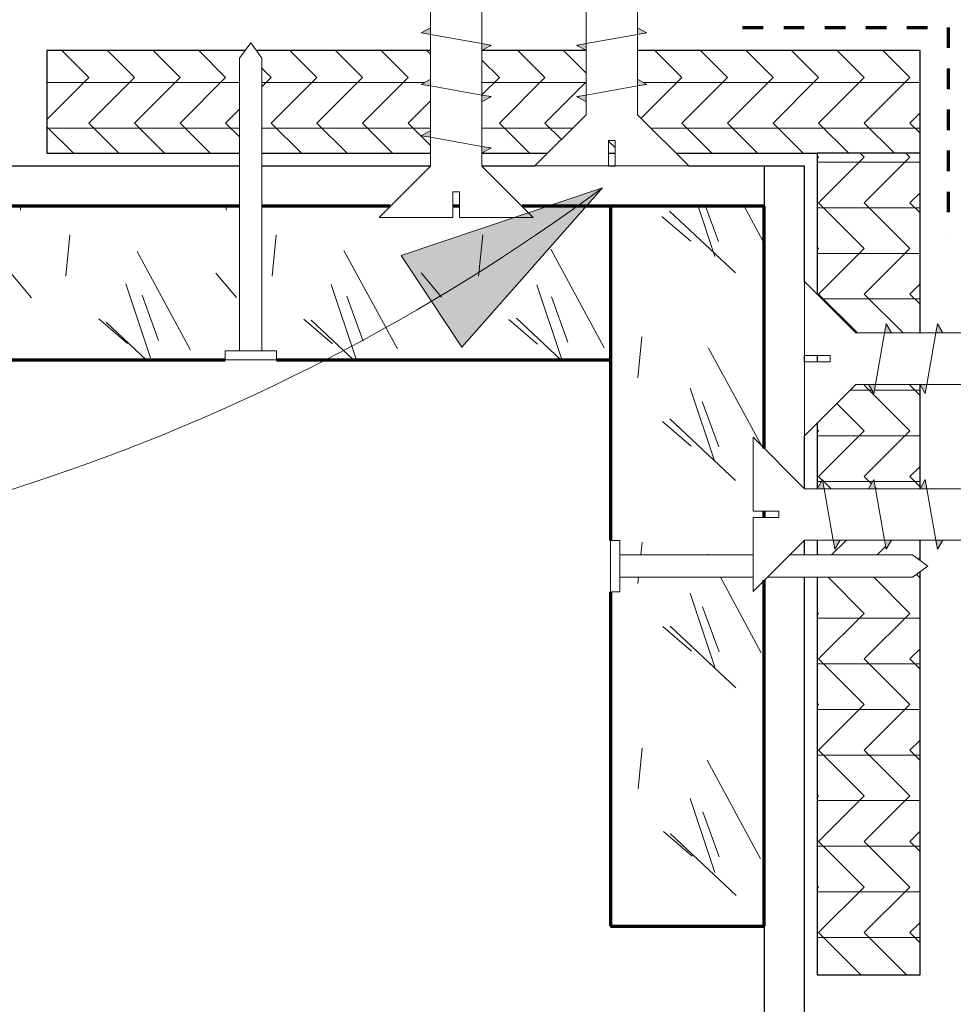
# Model space of a CAD drawing. Units: inches. Extents: x 128.1 to 185.4, y 51.5 to 97.9.
# Drawn here: x 157.6 to 162.2, y 80.1 to 84.9 of the extents above; entities that cross this region are included whole.
import ezdxf

# ---------------------------------------------------------------- set-up
doc = ezdxf.new("R2010")
doc.units = ezdxf.units.IN
doc.header["$MEASUREMENT"] = 0
doc.linetypes.add('Dash 1_16_', pattern=[0.125, 0.0625, -0.0625])
for name, color, linetype, lineweight in [('A-DETL', 90, 'Continuous', 9), ('A-DETL-GENF', 92, 'Continuous', 9), ('A-DETL-MEDM', 33, 'Continuous', 30), ('G-ANNO-TEXT', 231, 'Continuous', 9)]:
    doc.layers.add(name, color=color, linetype=linetype, lineweight=lineweight)

# ---------------------------------------------------------------- blocks, each defined once
blk = doc.blocks.new('Plywood-Section - 1_2_-1270870-QT-MPI INSIDE CORNER DETAIL')
at = {"layer": 'A-DETL-GENF'}
h = blk.add_hatch(dxfattribs=at)
h.set_pattern_fill('FP_2', color=256, style=0, pattern_type=2)
h.set_pattern_definition([(180, (161.997, 84.771), (3e-17, -0.222), []), (135, (161.997, 84.771), (-0.22203153, 1e-17), [0.314, -0.314]), (225, (161.997, 84.771), (-0.22203153, -1e-17), [0.314, -0.314])])
h.paths.add_polyline_path([(0, 0.5), (0, 0), (1.375, 0), (1.375, 0.139), (1.3303, 0.1646), (1.375, 0.1725), (1.375, 0.3125), (1.1871, 0.5), (0.5, 0.5)], flags=0)
h.paths.add_polyline_path([(1.4844, 0.5), (1.4844, 0.4375), (1.5156, 0.4375), (1.5156, 0.5)], flags=0)
h.paths.add_polyline_path([(1.875, 0.5), (1.8128, 0.5), (1.625, 0.3125), (1.625, 0.25), (1.6697, 0.2244), (1.625, 0.2166), (1.625, 0), (2.1328, 0), (2.1328, 0.2166), (2.0881, 0.2244), (2.1328, 0.25), (2.1328, 0.4666), (2.0881, 0.4744), (2.1328, 0.5), (2.0881, 0.5)], flags=0)
h.paths.add_polyline_path([(2.4275, 0.5), (2.3828, 0.5), (2.3828, 0.4225), (2.4275, 0.4146), (2.3828, 0.389), (2.3828, 0.1725), (2.4275, 0.1646), (2.3828, 0.139), (2.3828, 0), (3.2301, 0), (3.2033, 0.0368), (3.2033, 0.5)], flags=0)
h.paths.add_polyline_path([(3.3123, 0.5), (3.3123, 0.0368), (3.2855, 0), (4.25, 0), (4.25, 0.5)], flags=0)
at = {"layer": 'A-DETL-MEDM'}
for p, q in [((0, 0.5), (0, 0)), ((1.1871, 0.5), (0.5, 0.5)), ((1.5156, 0.5), (1.4844, 0.5)), ((2.1328, 0.5), (1.8128, 0.5)), ((3.2033, 0.5), (2.3828, 0.5)), ((4.25, 0.5), (3.3123, 0.5)), ((4.25, 0), (4.25, 0.5)), ((0, 0), (1.375, 0)), ((1.625, 0), (2.1328, 0)), ((2.3828, 0), (3.2301, 0)), ((3.2855, 0), (4.25, 0))]:
    blk.add_line(p, q, dxfattribs=at)
blk = doc.blocks.new('Plywood-Section - 1_2_-1270968-QT-MPI INSIDE CORNER DETAIL')
at = {"layer": 'A-DETL-GENF'}
h = blk.add_hatch(dxfattribs=at)
h.set_pattern_fill('FP_3', color=256, style=0, pattern_type=2)
h.set_pattern_definition([(90, (84.271, -161.997), (-0.222, 1e-17), []), (45, (84.271, -161.997), (1e-17, 0.22203153), [0.314, -0.314]), (135, (84.271, -161.997), (1e-17, 0.22203153), [0.314, -0.314])])
h.paths.add_polyline_path([(4, -0.0368), (4, 0), (2.0375, 0), (2.0643, -0.0368), (2.0643, -0.5), (4, -0.5)], flags=0)
h.paths.add_polyline_path([(1.9821, 0), (1.8828, 0), (1.8828, -0.139), (1.9275, -0.1646), (1.8828, -0.1725), (1.8828, -0.389), (1.9275, -0.4146), (1.8828, -0.4225), (1.8828, -0.5), (1.9553, -0.5), (1.9553, -0.0368)], flags=0)
h.paths.add_polyline_path([(1.6328, -0.0368), (1.6328, 0), (1.125, 0), (1.125, -0.2166), (1.1697, -0.2244), (1.125, -0.25), (1.125, -0.3125), (1.3128, -0.5), (1.6328, -0.5), (1.5881, -0.4744), (1.6328, -0.4666), (1.6328, -0.25), (1.5881, -0.2244), (1.6328, -0.2166)], flags=0)
h.paths.add_polyline_path([(1.0156, -0.5), (1.0156, -0.4375), (0.9844, -0.4375), (0.9844, -0.5)], flags=0)
h.paths.add_polyline_path([(0.875, 0), (0, 0), (0, -0.5), (0.6871, -0.5), (0.875, -0.3125), (0.875, -0.1725), (0.8303, -0.1646), (0.875, -0.139)], flags=0)
at = {"layer": 'A-DETL-MEDM'}
for p, q in [((0.875, 0), (0, 0)), ((0, 0), (0, -0.5)), ((1.6328, 0), (1.125, 0)), ((1.9821, 0), (1.8828, 0)), ((4, 0), (2.0375, 0)), ((4, -0.5), (4, 0)), ((0, -0.5), (0.6871, -0.5)), ((0.9844, -0.5), (1.0156, -0.5)), ((1.3128, -0.5), (1.6328, -0.5)), ((1.8828, -0.5), (1.9553, -0.5)), ((2.0643, -0.5), (4, -0.5))]:
    blk.add_line(p, q, dxfattribs=at)
blk = doc.blocks.new('Fiber Cement Siding - 5mm panel-1251924-QT-MPI INSIDE CORNER DETAIL')
at = {"layer": 'A-DETL-MEDM'}
for p, q in [((24.4373, 0), (21.7497, 0)), ((25.3668, 0), (24.5463, 0)), ((25.8747, 0), (25.6168, 0)), ((26.2653, 0), (26.234, 0)), ((26.9918, 0), (26.6247, 0))]:
    blk.add_line(p, q, dxfattribs=at)
blk = doc.blocks.new('Exterior-Section - 19 x 89mm-1149892-QT-MPI INSIDE CORNER DETAIL')
at = {"layer": 'A-DETL-GENF'}
h = blk.add_hatch(dxfattribs=at)
h.set_pattern_fill('FP_10', color=256, style=0, pattern_type=2)
h.set_pattern_definition([(198.435, (84.013, -156.727), (-2.00045595, -0.999914), [0.379, -2.783]), (229.399, (83.653, -156.847), (-4.99999927, -5.99934599), [0.184, -9.035]), (226.848, (83.533, -155.987), (-13.999443338, -15.000200873), [0.439, -21.493]), (199.983, (83.233, -156.307), (-8.000552427, -2.999720298), [0.234, -11.471]), (180, (84.013, -156.387), (-1, -1), [0.2, -0.8]), (208.443, (83.813, -156.387), (13.0003596425, 6.9998030805), [0.546, -26.749]), (174.289, (83.333, -156.647), (9.00010428, -1.000573805), [0.201, -9.849]), (219.806, (83.133, -156.627), (5.00006629, 4.00016563), [0.156, -7.654])])
h.paths.add_polyline_path([(0.748, 3.5039), (0, 3.5039), (0, 3.0726), (0.0542, 3.127), (0.0542, 2.7676), (0, 2.7676), (0, 2.7363), (0.0542, 2.7363), (0.0542, 2.377), (0, 2.4313), (0, 1.8065), (0.704, 1.8065), (0.704, 1.877), (0.748, 1.877), (0.748, 3.127)], flags=0)
h.paths.add_polyline_path([(0.748, 1.627), (0.704, 1.627), (0.704, 1.6975), (0, 1.6975), (0, 0), (0.748, 0)], flags=0)
at = {"layer": 'A-DETL-GENF', "lineweight": 70}
for p, q in [((0, 3.5039), (0, 3.0726)), ((0.748, 1.877), (0.748, 3.5039)), ((0, 2.7676), (0, 2.7363)), ((0, 2.4313), (0, 1.8065)), ((0, 1.6975), (0, 0)), ((0.748, 0), (0.748, 1.627)), ((0, 0), (0.748, 0))]:
    blk.add_line(p, q, dxfattribs=at)
blk = doc.blocks.new('Fiber Cement Siding - 5mm panel-1271681-QT-MPI INSIDE CORNER DETAIL')
at = {"layer": 'A-DETL-MEDM'}
for p, q in [((22.9883, 0.1953), (21.0763, 0.1953)), ((26.6875, 0.1953), (26.4922, 0.1953)), ((26.6875, 0), (26.6875, 0.1953)), ((21.25, 0), (24.6857, 0)), ((24.7947, 0), (24.8672, 0)), ((25.1172, 0), (25.375, 0)), ((25.7344, 0), (25.7656, 0)), ((26.125, 0), (26.6875, 0))]:
    blk.add_line(p, q, dxfattribs=at)
blk = doc.blocks.new('Exterior-Section - 19 x 89mm-1150395-QT-MPI INSIDE CORNER DETAIL')
at = {"layer": 'A-DETL-GENF'}
h = blk.add_hatch(dxfattribs=at)
h.set_pattern_fill('FP_11', color=256, style=0, pattern_type=2)
h.set_pattern_definition([(288.435, (160.979, 80.509), (0.999914, -2.00045595), [0.379, -2.783]), (319.399, (161.099, 80.149), (5.99934599, -4.99999927), [0.184, -9.035]), (316.848, (160.239, 80.029), (15.000200873, -13.999443338), [0.439, -21.493]), (289.983, (160.559, 79.729), (2.999720298, -8.000552427), [0.234, -11.471]), (270, (160.639, 80.509), (1, -1), [0.2, -0.8]), (298.443, (160.639, 80.309), (-6.9998030805, 13.0003596425), [0.546, -26.749]), (264.289, (160.899, 79.829), (1.000573805, 9.00010428), [0.201, -9.849]), (309.806, (160.879, 79.629), (-4.00016563, 5.00006629), [0.156, -7.654])])
h.paths.add_polyline_path([(0, 0), (0, -1.6833), (0.0542, -1.6289), (0.0542, -1.6975), (0.704, -1.6975), (0.704, -1.627), (0.748, -1.627), (0.748, 0), (0.704, 0)], flags=0)
h.paths.add_polyline_path([(0.704, -1.8065), (0.0542, -1.8065), (0.0542, -1.9883), (0, -1.9883), (0, -2.0196), (0.0542, -2.0196), (0.0542, -2.3789), (0, -2.3246), (0, -3.5039), (0.748, -3.5039), (0.748, -1.877), (0.704, -1.877)], flags=0)
at = {"layer": 'A-DETL-GENF', "lineweight": 70}
for p, q in [((0.748, 0), (0, 0)), ((0, 0), (0, -1.6833)), ((0.748, -1.627), (0.748, 0)), ((0.748, -3.5039), (0.748, -1.877)), ((0, -1.9883), (0, -2.0196)), ((0, -2.3246), (0, -3.5039)), ((0, -3.5039), (0.748, -3.5039))]:
    blk.add_line(p, q, dxfattribs=at)
blk = doc.blocks.new('M_Common Wood Nails-Side - 04 Penny-1153083-QT-MPI INSIDE CORNER DETAIL')
at = {"layer": 'A-DETL-GENF'}
for p, q in [((0, 0.125), (-0.044, 0.125)), ((-0.044, 0.125), (-0.044, -0.125)), ((0, 0.0545), (0, 0.125)), ((0.6498, 0.0545), (0, 0.0545)), ((0, -0.0545), (0, 0.0545)), ((1.425, 0.0545), (0.827, 0.0545)), ((1.5, 0), (1.425, 0.0545)), ((1.425, -0.0545), (1.5, 0)), ((0, -0.125), (0, -0.0545)), ((0, -0.0545), (0.6498, -0.0545)), ((0.7182, -0.0545), (1.425, -0.0545)), ((-0.044, -0.125), (0, -0.125))]:
    blk.add_line(p, q, dxfattribs=at)
blk = doc.blocks.new('M_Common Wood Nails-Side - 04 Penny-V7-QT-MPI INSIDE CORNER DETAIL')
at = {"layer": 'A-DETL-GENF'}
for p, q in [((0, 0.125), (-0.044, 0.125)), ((-0.044, 0.125), (-0.044, -0.125)), ((0, 0.0545), (0, 0.125)), ((1.425, 0.0545), (0, 0.0545)), ((0, -0.0545), (0, 0.0545)), ((1.5, 0), (1.425, 0.0545)), ((1.425, -0.0545), (1.5, 0)), ((0, -0.125), (0, -0.0545)), ((0, -0.0545), (1.425, -0.0545)), ((-0.044, -0.125), (0, -0.125))]:
    blk.add_line(p, q, dxfattribs=at)
blk = doc.blocks.new('Parametric_Screw_14870 - Flat Head-1271153-QT-MPI INSIDE CORNER DETAIL')
at = {"layer": 'A-DETL-GENF'}
h = blk.add_hatch(color=256, dxfattribs=at)
h.paths.add_polyline_path([(0.125, -0.0625), (0.125, -0.0959), (0.1697, -0.0881)], flags=0)
h.paths.add_polyline_path([(-0.125, -0.14), (-0.1697, -0.1479), (-0.125, -0.1735)], flags=0)
h = blk.add_hatch(color=256, dxfattribs=at)
h.paths.add_polyline_path([(0.125, -0.3125), (0.125, -0.3459), (0.1697, -0.3381)], flags=0)
h.paths.add_polyline_path([(-0.125, -0.39), (-0.1697, -0.3979), (-0.125, -0.4235)], flags=0)
h = blk.add_hatch(color=256, dxfattribs=at)
h.paths.add_polyline_path([(0.125, -0.5625), (0.125, -0.5959), (0.1697, -0.5881)], flags=0)
h.paths.add_polyline_path([(-0.125, -0.64), (-0.1697, -0.6479), (-0.125, -0.6735)], flags=0)
h = blk.add_hatch(color=256, dxfattribs=at)
h.paths.add_polyline_path([(0.125, -0.8125), (0.125, -0.8459), (0.1697, -0.8381)], flags=0)
h.paths.add_polyline_path([(-0.125, -0.89), (-0.1697, -0.8979), (-0.125, -0.9235)], flags=0)
h = blk.add_hatch(color=256, dxfattribs=at)
h.paths.add_polyline_path([(0.125, -1.0625), (0.125, -1.0959), (0.1697, -1.0881)], flags=0)
h.paths.add_polyline_path([(-0.125, -1.14), (-0.1697, -1.1479), (-0.125, -1.1735)], flags=0)
h = blk.add_hatch(color=256, dxfattribs=at)
h.paths.add_polyline_path([(0.125, -1.3125), (0.125, -1.3459), (0.1697, -1.3381)], flags=0)
h.paths.add_polyline_path([(-0.125, -1.39), (-0.1697, -1.3979), (-0.125, -1.4235)], flags=0)
h = blk.add_hatch(color=256, dxfattribs=at)
h.paths.add_polyline_path([(0.125, -1.5625), (0.125, -1.5959), (0.1697, -1.5881)], flags=0)
h.paths.add_polyline_path([(-0.125, -1.64), (-0.1697, -1.6479), (-0.125, -1.6735)], flags=0)
h = blk.add_hatch(color=256, dxfattribs=at)
h.paths.add_polyline_path([(0.125, -1.8125), (0.125, -1.8459), (0.1697, -1.8381)], flags=0)
h.paths.add_polyline_path([(-0.125, -1.89), (-0.1697, -1.8979), (-0.125, -1.9235)], flags=0)
h = blk.add_hatch(color=256, dxfattribs=at)
h.paths.add_polyline_path([(0.125, -2.0625), (0.125, -2.0959), (0.1697, -2.0881)], flags=0)
h.paths.add_polyline_path([(-0.125, -2.14), (-0.1697, -2.1479), (-0.125, -2.1735)], flags=0)
h = blk.add_hatch(color=256, dxfattribs=at)
h.paths.add_polyline_path([(0.125, -2.3125), (0.125, -2.3459), (0.1697, -2.3381)], flags=0)
h.paths.add_polyline_path([(-0.125, -2.39), (-0.1697, -2.3979), (-0.125, -2.4235)], flags=0)
h = blk.add_hatch(color=256, dxfattribs=at)
h.paths.add_polyline_path([(0.125, -2.5625), (0.125, -2.5959), (0.1697, -2.5881)], flags=0)
h.paths.add_polyline_path([(-0.125, -2.64), (-0.1697, -2.6479), (-0.125, -2.6735)], flags=0)
h = blk.add_hatch(color=256, dxfattribs=at)
h.paths.add_polyline_path([(0.125, -2.8125), (0.125, -2.8459), (0.1697, -2.8381)], flags=0)
h.paths.add_polyline_path([(-0.125, -2.89), (-0.1697, -2.8979), (-0.125, -2.9235)], flags=0)
h = blk.add_hatch(color=256, dxfattribs=at)
h.paths.add_polyline_path([(0.125, -3.0625), (0.125, -3.0959), (0.1697, -3.0881)], flags=0)
h.paths.add_polyline_path([(-0.125, -3.14), (-0.1697, -3.1479), (-0.125, -3.1735)], flags=0)
h = blk.add_hatch(color=256, dxfattribs=at)
h.paths.add_polyline_path([(0.125, -3.3125), (0.125, -3.3459), (0.1697, -3.3381)], flags=0)
h.paths.add_polyline_path([(-0.125, -3.39), (-0.1697, -3.3979), (-0.125, -3.4235)], flags=0)
h = blk.add_hatch(color=256, dxfattribs=at)
h.paths.add_polyline_path([(0.125, -3.5625), (0.125, -3.5959), (0.1697, -3.5881)], flags=0)
h.paths.add_polyline_path([(-0.125, -3.64), (-0.1697, -3.6479), (-0.125, -3.6735)], flags=0)
h = blk.add_hatch(color=256, dxfattribs=at)
h.paths.add_polyline_path([(0.125, -3.8125), (0.125, -3.8459), (0.1697, -3.8381)], flags=0)
h.paths.add_polyline_path([(-0.125, -3.89), (-0.1697, -3.8979), (-0.125, -3.9235)], flags=0)
h = blk.add_hatch(color=256, dxfattribs=at)
h.paths.add_polyline_path([(0.125, -4.0625), (0.125, -4.0959), (0.1697, -4.0881)], flags=0)
h.paths.add_polyline_path([(-0.125, -4.14), (-0.1697, -4.1479), (-0.125, -4.1735)], flags=0)
for p, q in [((-0.0156, 0.2495), (-0.375, 0.2495)), ((-0.375, 0.2495), (-0.125, 0)), ((-0.125, 0), (-0.375, 0.2495)), ((-0.0156, 0.2495), (-0.375, 0.2495)), ((-0.0156, 0.125), (-0.0156, 0.2495)), ((-0.0156, 0.2495), (-0.0156, 0.125)), ((0.375, 0.2495), (0.0156, 0.2495)), ((0.0156, 0.2495), (0.0156, 0.125)), ((0.0156, 0.2495), (0.375, 0.2495)), ((0.0156, 0.2495), (0.0156, 0.125)), ((0.125, 0), (0.375, 0.2495)), ((0.125, 0), (0.375, 0.2495)), ((0.0156, 0.125), (-0.0156, 0.125)), ((0.0156, 0.125), (-0.0156, 0.125)), ((-0.125, 0), (-0.125, -0.14)), ((-0.125, -0.14), (-0.125, 0)), ((0.125, -0.0625), (0.125, 0)), ((0.125, -0.0625), (0.125, 0)), ((0.1697, -0.0881), (0.125, -0.0625)), ((0.125, -0.0625), (0.125, -0.0959)), ((0.125, -0.0959), (0.1697, -0.0881)), ((0.1623, -0.0838), (0.1697, -0.0881)), ((-0.125, -0.14), (-0.1697, -0.1479)), ((-0.125, -0.14), (0.125, -0.0959)), ((-0.125, -0.1735), (-0.125, -0.14)), ((0.125, -0.3125), (0.125, -0.0959)), ((0.125, -0.3125), (0.125, -0.0959)), ((-0.1697, -0.1479), (-0.125, -0.1735)), ((-0.1697, -0.1479), (-0.125, -0.1735)), ((-0.125, -0.1735), (-0.125, -0.39)), ((-0.125, -0.39), (-0.125, -0.1735)), ((0.1697, -0.3381), (0.125, -0.3125)), ((0.125, -0.3125), (0.125, -0.3459)), ((0.1623, -0.3338), (0.1697, -0.3381)), ((-0.125, -0.39), (0.125, -0.3459)), ((0.125, -0.3459), (0.1697, -0.3381)), ((0.125, -0.5625), (0.125, -0.3459)), ((0.125, -0.5625), (0.125, -0.3459)), ((-0.125, -0.39), (-0.1697, -0.3979)), ((-0.1697, -0.3979), (-0.125, -0.4235)), ((-0.1697, -0.3979), (-0.125, -0.4235)), ((-0.125, -0.4235), (-0.125, -0.39)), ((-0.125, -0.4235), (-0.125, -0.64)), ((-0.125, -0.64), (-0.125, -0.4235)), ((0.1697, -0.5881), (0.125, -0.5625)), ((0.125, -0.5625), (0.125, -0.5959)), ((-0.125, -0.64), (0.125, -0.5959)), ((0.125, -0.5959), (0.1697, -0.5881)), ((0.125, -0.8125), (0.125, -0.5959)), ((0.125, -0.8125), (0.125, -0.5959)), ((0.1623, -0.5838), (0.1697, -0.5881)), ((-0.125, -0.64), (-0.1697, -0.6479)), ((-0.1697, -0.6479), (-0.125, -0.6735)), ((-0.1697, -0.6479), (-0.125, -0.6735)), ((-0.125, -0.6735), (-0.125, -0.64)), ((-0.125, -0.6735), (-0.125, -0.89)), ((-0.125, -0.89), (-0.125, -0.6735)), ((0.1697, -0.8381), (0.125, -0.8125)), ((0.125, -0.8125), (0.125, -0.8459)), ((-0.125, -0.89), (0.125, -0.8459)), ((0.125, -0.8459), (0.1697, -0.8381)), ((0.125, -1.0625), (0.125, -0.8459)), ((0.125, -1.0625), (0.125, -0.8459)), ((0.1623, -0.8338), (0.1697, -0.8381)), ((-0.125, -0.89), (-0.1697, -0.8979)), ((-0.1697, -0.8979), (-0.125, -0.9235)), ((-0.1697, -0.8979), (-0.125, -0.9235)), ((-0.125, -0.9235), (-0.125, -0.89)), ((-0.125, -0.9235), (-0.125, -1.14)), ((-0.125, -1.14), (-0.125, -0.9235)), ((-0.125, -1.14), (0.125, -1.0959)), ((0.1697, -1.0881), (0.125, -1.0625)), ((0.125, -1.0625), (0.125, -1.0959)), ((0.125, -1.0959), (0.1697, -1.0881)), ((0.125, -1.3125), (0.125, -1.0959)), ((0.125, -1.3125), (0.125, -1.0959)), ((0.1623, -1.0838), (0.1697, -1.0881)), ((-0.125, -1.14), (-0.1697, -1.1479)), ((-0.1697, -1.1479), (-0.125, -1.1735)), ((-0.1697, -1.1479), (-0.125, -1.1735)), ((-0.125, -1.1735), (-0.125, -1.14)), ((-0.125, -1.1735), (-0.125, -1.39)), ((-0.125, -1.39), (-0.125, -1.1735)), ((0.1697, -1.3381), (0.125, -1.3125)), ((0.125, -1.3125), (0.125, -1.3459)), ((0.125, -1.3459), (0.1697, -1.3381)), ((0.1623, -1.3338), (0.1697, -1.3381)), ((-0.125, -1.39), (0.125, -1.3459)), ((0.125, -1.5625), (0.125, -1.3459)), ((0.125, -1.5625), (0.125, -1.3459)), ((-0.125, -1.39), (-0.1697, -1.3979)), ((-0.1697, -1.3979), (-0.125, -1.4235)), ((-0.1697, -1.3979), (-0.125, -1.4235)), ((-0.125, -1.4235), (-0.125, -1.39)), ((-0.125, -1.4235), (-0.125, -1.64)), ((-0.125, -1.64), (-0.125, -1.4235)), ((0.1697, -1.5881), (0.125, -1.5625)), ((0.125, -1.5625), (0.125, -1.5959)), ((-0.125, -1.64), (0.125, -1.5959)), ((0.125, -1.5959), (0.1697, -1.5881)), ((0.125, -1.8125), (0.125, -1.5959)), ((0.125, -1.8125), (0.125, -1.5959)), ((0.1623, -1.5838), (0.1697, -1.5881)), ((-0.125, -1.64), (-0.1697, -1.6479)), ((-0.1697, -1.6479), (-0.125, -1.6735)), ((-0.1697, -1.6479), (-0.125, -1.6735)), ((-0.125, -1.6735), (-0.125, -1.64)), ((-0.125, -1.6735), (-0.125, -1.89)), ((-0.125, -1.89), (-0.125, -1.6735)), ((0.1697, -1.8381), (0.125, -1.8125)), ((0.125, -1.8125), (0.125, -1.8459)), ((-0.125, -1.89), (0.125, -1.8459)), ((0.125, -1.8459), (0.1697, -1.8381)), ((0.125, -2.0625), (0.125, -1.8459)), ((0.125, -2.0625), (0.125, -1.8459)), ((0.1623, -1.8338), (0.1697, -1.8381)), ((-0.125, -1.89), (-0.1697, -1.8979)), ((-0.1697, -1.8979), (-0.125, -1.9235)), ((-0.1697, -1.8979), (-0.125, -1.9235)), ((-0.125, -1.9235), (-0.125, -1.89)), ((-0.125, -1.9235), (-0.125, -2.14)), ((-0.125, -2.14), (-0.125, -1.9235)), ((-0.125, -2.14), (0.125, -2.0959)), ((0.1697, -2.0881), (0.125, -2.0625)), ((0.125, -2.0625), (0.125, -2.0959)), ((0.125, -2.0959), (0.1697, -2.0881)), ((0.125, -2.3125), (0.125, -2.0959)), ((0.125, -2.3125), (0.125, -2.0959)), ((0.1623, -2.0838), (0.1697, -2.0881)), ((-0.125, -2.14), (-0.1697, -2.1479)), ((-0.1697, -2.1479), (-0.125, -2.1735)), ((-0.1697, -2.1479), (-0.125, -2.1735)), ((-0.125, -2.1735), (-0.125, -2.14)), ((-0.125, -2.1735), (-0.125, -2.39)), ((-0.125, -2.39), (-0.125, -2.1735)), ((-0.125, -2.39), (0.125, -2.3459)), ((0.1697, -2.3381), (0.125, -2.3125)), ((0.125, -2.3125), (0.125, -2.3459)), ((0.125, -2.3459), (0.1697, -2.3381)), ((0.125, -2.5625), (0.125, -2.3459)), ((0.125, -2.5625), (0.125, -2.3459)), ((0.1623, -2.3338), (0.1697, -2.3381)), ((-0.125, -2.39), (-0.1697, -2.3979)), ((-0.125, -2.4235), (-0.125, -2.39)), ((-0.1697, -2.3979), (-0.125, -2.4235)), ((-0.1697, -2.3979), (-0.125, -2.4235)), ((-0.125, -2.4235), (-0.125, -2.64)), ((-0.125, -2.64), (-0.125, -2.4235)), ((0.1697, -2.5881), (0.125, -2.5625)), ((0.125, -2.5625), (0.125, -2.5959)), ((0.125, -2.5959), (0.1697, -2.5881)), ((0.1623, -2.5838), (0.1697, -2.5881)), ((-0.125, -2.64), (0.125, -2.5959)), ((0.125, -2.8125), (0.125, -2.5959)), ((0.125, -2.8125), (0.125, -2.5959)), ((-0.125, -2.64), (-0.1697, -2.6479)), ((-0.1697, -2.6479), (-0.125, -2.6735)), ((-0.1697, -2.6479), (-0.125, -2.6735)), ((-0.125, -2.6735), (-0.125, -2.64)), ((-0.125, -2.6735), (-0.125, -2.89)), ((-0.125, -2.89), (-0.125, -2.6735)), ((0.1697, -2.8381), (0.125, -2.8125)), ((0.125, -2.8125), (0.125, -2.8459)), ((-0.125, -2.89), (0.125, -2.8459)), ((0.125, -2.8459), (0.1697, -2.8381)), ((0.125, -3.0625), (0.125, -2.8459)), ((0.125, -3.0625), (0.125, -2.8459)), ((0.1623, -2.8338), (0.1697, -2.8381)), ((-0.125, -2.89), (-0.1697, -2.8979)), ((-0.1697, -2.8979), (-0.125, -2.9235)), ((-0.1697, -2.8979), (-0.125, -2.9235)), ((-0.125, -2.9235), (-0.125, -2.89)), ((-0.125, -2.9235), (-0.125, -3.14)), ((-0.125, -3.14), (-0.125, -2.9235)), ((0.1697, -3.0881), (0.125, -3.0625)), ((0.125, -3.0625), (0.125, -3.0959)), ((-0.125, -3.14), (0.125, -3.0959)), ((0.125, -3.0959), (0.1697, -3.0881)), ((0.125, -3.3125), (0.125, -3.0959)), ((0.125, -3.3125), (0.125, -3.0959)), ((0.1623, -3.0838), (0.1697, -3.0881)), ((-0.125, -3.14), (-0.1697, -3.1479)), ((-0.1697, -3.1479), (-0.125, -3.1735)), ((-0.1697, -3.1479), (-0.125, -3.1735)), ((-0.125, -3.1735), (-0.125, -3.14)), ((-0.125, -3.1735), (-0.125, -3.39)), ((-0.125, -3.39), (-0.125, -3.1735)), ((-0.125, -3.39), (0.125, -3.3459)), ((0.1697, -3.3381), (0.125, -3.3125)), ((0.125, -3.3125), (0.125, -3.3459)), ((0.125, -3.3459), (0.1697, -3.3381)), ((0.125, -3.5625), (0.125, -3.3459)), ((0.125, -3.5625), (0.125, -3.3459)), ((0.1623, -3.3338), (0.1697, -3.3381)), ((-0.125, -3.39), (-0.1697, -3.3979)), ((-0.1697, -3.3979), (-0.125, -3.4235)), ((-0.1697, -3.3979), (-0.125, -3.4235)), ((-0.125, -3.4235), (-0.125, -3.39)), ((-0.125, -3.4235), (-0.125, -3.64)), ((-0.125, -3.64), (-0.125, -3.4235)), ((0.1697, -3.5881), (0.125, -3.5625)), ((0.125, -3.5625), (0.125, -3.5959)), ((0.125, -3.5959), (0.1697, -3.5881)), ((0.1623, -3.5838), (0.1697, -3.5881)), ((-0.125, -3.64), (-0.1697, -3.6479)), ((-0.125, -3.64), (0.125, -3.5959)), ((-0.125, -3.6735), (-0.125, -3.64)), ((0.125, -3.8125), (0.125, -3.5959)), ((0.125, -3.8125), (0.125, -3.5959)), ((-0.1697, -3.6479), (-0.125, -3.6735)), ((-0.1697, -3.6479), (-0.125, -3.6735)), ((-0.125, -3.6735), (-0.125, -3.89)), ((-0.125, -3.89), (-0.125, -3.6735)), ((0.1697, -3.8381), (0.125, -3.8125)), ((0.125, -3.8125), (0.125, -3.8459)), ((0.1623, -3.8338), (0.1697, -3.8381)), ((-0.125, -3.89), (0.125, -3.8459)), ((0.125, -3.8459), (0.1697, -3.8381)), ((0.125, -4.0625), (0.125, -3.8459)), ((0.125, -4.0625), (0.125, -3.8459)), ((-0.125, -3.89), (-0.1697, -3.8979)), ((-0.1697, -3.8979), (-0.125, -3.9235)), ((-0.1697, -3.8979), (-0.125, -3.9235)), ((-0.125, -3.9235), (-0.125, -3.89)), ((-0.125, -3.9235), (-0.125, -4.14)), ((-0.125, -4.14), (-0.125, -3.9235)), ((0.1697, -4.0881), (0.125, -4.0625)), ((0.125, -4.0625), (0.125, -4.0959)), ((-0.125, -4.14), (0.125, -4.0959)), ((0.125, -4.0959), (0.1697, -4.0881)), ((0.125, -4.2208), (0.125, -4.0959)), ((0.125, -4.2208), (0.125, -4.0959)), ((0.1623, -4.0838), (0.1697, -4.0881)), ((-0.125, -4.14), (-0.1697, -4.1479)), ((-0.1697, -4.1479), (-0.125, -4.1735)), ((-0.1697, -4.1479), (-0.125, -4.1735)), ((-0.125, -4.1735), (-0.125, -4.14)), ((-0.125, -4.1735), (-0.125, -4.2649)), ((-0.125, -4.2649), (-0.125, -4.1735)), ((-0.125, -4.2649), (0, -4.5)), ((-0.125, -4.2649), (0, -4.5)), ((0, -4.5), (0.125, -4.2208)), ((0.125, -4.2208), (0, -4.5))]:
    blk.add_line(p, q, dxfattribs=at)
blk = doc.blocks.new('Parametric_Screw_14870 - Flat Head-1236949-QT-MPI INSIDE CORNER DETAIL')
at = {"layer": 'A-DETL-GENF'}
h = blk.add_hatch(color=256, dxfattribs=at)
h.paths.add_polyline_path([(0.125, 1.0625), (0.1697, 1.0881), (0.125, 1.0959)], flags=0)
h.paths.add_polyline_path([(-0.125, 1.14), (-0.125, 1.1735), (-0.1697, 1.1479)], flags=0)
h = blk.add_hatch(color=256, dxfattribs=at)
h.paths.add_polyline_path([(0.125, 0.8125), (0.1697, 0.8381), (0.125, 0.8459)], flags=0)
h.paths.add_polyline_path([(-0.125, 0.89), (-0.125, 0.9235), (-0.1697, 0.8979)], flags=0)
h = blk.add_hatch(color=256, dxfattribs=at)
h.paths.add_polyline_path([(0.125, 0.5625), (0.1697, 0.5881), (0.125, 0.5959)], flags=0)
h.paths.add_polyline_path([(-0.125, 0.64), (-0.125, 0.6735), (-0.1697, 0.6479)], flags=0)
h = blk.add_hatch(color=256, dxfattribs=at)
h.paths.add_polyline_path([(0.125, 0.3125), (0.1697, 0.3381), (0.125, 0.3459)], flags=0)
h.paths.add_polyline_path([(-0.125, 0.39), (-0.125, 0.4235), (-0.1697, 0.3979)], flags=0)
h = blk.add_hatch(color=256, dxfattribs=at)
h.paths.add_polyline_path([(0.125, 0.0625), (0.1697, 0.0881), (0.125, 0.0959)], flags=0)
h.paths.add_polyline_path([(-0.125, 0.14), (-0.125, 0.1735), (-0.1697, 0.1479)], flags=0)
for p, q in [((0, 1.5), (-0.125, 1.2649)), ((-0.125, 1.2649), (0, 1.5)), ((0.125, 1.2208), (0, 1.5)), ((0.125, 1.2208), (0, 1.5)), ((-0.125, 1.2649), (-0.125, 1.1735)), ((-0.125, 1.2649), (-0.125, 1.1735)), ((0.125, 1.0959), (0.125, 1.2208)), ((0.125, 1.2208), (0.125, 1.0959)), ((-0.125, 1.1735), (-0.1697, 1.1479)), ((-0.1697, 1.1479), (-0.125, 1.1735)), ((-0.125, 1.14), (-0.125, 1.1735)), ((-0.1697, 1.1479), (-0.125, 1.14)), ((-0.125, 1.14), (-0.125, 0.9235)), ((-0.125, 1.14), (-0.125, 0.9235)), ((-0.125, 1.14), (0.125, 1.0959)), ((0.1697, 1.0881), (0.125, 1.0959)), ((0.125, 1.0959), (0.125, 1.0625)), ((0.125, 1.0625), (0.1697, 1.0881)), ((0.125, 0.8459), (0.125, 1.0625)), ((0.125, 1.0625), (0.125, 0.8459)), ((0.1623, 1.0838), (0.1697, 1.0881)), ((-0.125, 0.9235), (-0.1697, 0.8979)), ((-0.1697, 0.8979), (-0.125, 0.9235)), ((-0.125, 0.89), (-0.125, 0.9235)), ((-0.1697, 0.8979), (-0.125, 0.89)), ((-0.125, 0.89), (-0.125, 0.6735)), ((-0.125, 0.89), (-0.125, 0.6735)), ((-0.125, 0.89), (0.125, 0.8459)), ((0.1697, 0.8381), (0.125, 0.8459)), ((0.125, 0.8459), (0.125, 0.8125)), ((0.125, 0.8125), (0.1697, 0.8381)), ((0.1623, 0.8338), (0.1697, 0.8381)), ((0.125, 0.5959), (0.125, 0.8125)), ((0.125, 0.8125), (0.125, 0.5959)), ((-0.125, 0.6735), (-0.1697, 0.6479)), ((-0.1697, 0.6479), (-0.125, 0.6735)), ((-0.125, 0.64), (-0.125, 0.6735)), ((-0.1697, 0.6479), (-0.125, 0.64)), ((-0.125, 0.64), (-0.125, 0.4235)), ((-0.125, 0.64), (-0.125, 0.4235)), ((-0.125, 0.64), (0.125, 0.5959)), ((0.1697, 0.5881), (0.125, 0.5959)), ((0.125, 0.5959), (0.125, 0.5625)), ((0.125, 0.5625), (0.1697, 0.5881)), ((0.1623, 0.5838), (0.1697, 0.5881)), ((0.125, 0.3459), (0.125, 0.5625)), ((0.125, 0.5625), (0.125, 0.3459)), ((-0.125, 0.4235), (-0.1697, 0.3979)), ((-0.1697, 0.3979), (-0.125, 0.4235)), ((-0.1697, 0.3979), (-0.125, 0.39)), ((-0.125, 0.39), (-0.125, 0.4235)), ((-0.125, 0.39), (-0.125, 0.1735)), ((-0.125, 0.39), (-0.125, 0.1735)), ((-0.125, 0.39), (0.125, 0.3459)), ((0.1697, 0.3381), (0.125, 0.3459)), ((0.125, 0.3459), (0.125, 0.3125)), ((0.125, 0.3125), (0.1697, 0.3381)), ((0.1623, 0.3338), (0.1697, 0.3381)), ((0.125, 0.0959), (0.125, 0.3125)), ((0.125, 0.3125), (0.125, 0.0959)), ((-0.125, 0.1735), (-0.1697, 0.1479)), ((-0.1697, 0.1479), (-0.125, 0.1735)), ((-0.1697, 0.1479), (-0.125, 0.14)), ((-0.125, 0.14), (-0.125, 0.1735)), ((-0.125, 0.14), (-0.125, 0)), ((-0.125, 0.14), (-0.125, 0)), ((-0.125, 0.14), (0.125, 0.0959)), ((0.1697, 0.0881), (0.125, 0.0959)), ((0.125, 0.0959), (0.125, 0.0625)), ((0.125, 0.0625), (0.1697, 0.0881)), ((0.125, 0), (0.125, 0.0625)), ((0.125, 0.0625), (0.125, 0)), ((0.1623, 0.0838), (0.1697, 0.0881)), ((-0.125, 0), (-0.375, -0.2495)), ((-0.125, 0), (-0.375, -0.2495)), ((0.375, -0.2495), (0.125, 0)), ((0.125, 0), (0.375, -0.2495)), ((-0.0156, -0.2495), (-0.0156, -0.125)), ((-0.0156, -0.125), (0.0156, -0.125)), ((-0.0156, -0.2495), (-0.0156, -0.125)), ((0.0156, -0.125), (-0.0156, -0.125)), ((0.0156, -0.125), (0.0156, -0.2495)), ((0.0156, -0.2495), (0.0156, -0.125)), ((-0.375, -0.2495), (-0.0156, -0.2495)), ((-0.0156, -0.2495), (-0.375, -0.2495)), ((0.0156, -0.2495), (0.375, -0.2495)), ((0.0156, -0.2495), (0.375, -0.2495))]:
    blk.add_line(p, q, dxfattribs=at)
blk = doc.blocks.new('Parametric_Screw_14870 - Flat Head-1237086-QT-MPI INSIDE CORNER DETAIL')
at = {"layer": 'A-DETL-GENF'}
h = blk.add_hatch(color=256, dxfattribs=at)
h.paths.add_polyline_path([(0.1697, 0.3381), (0.125, 0.3459), (0.125, 0.3125)], flags=0)
h.paths.add_polyline_path([(-0.125, 0.39), (-0.125, 0.4235), (-0.1697, 0.3979)], flags=0)
h = blk.add_hatch(color=256, dxfattribs=at)
h.paths.add_polyline_path([(0.1697, 0.0881), (0.125, 0.0959), (0.125, 0.0625)], flags=0)
h.paths.add_polyline_path([(-0.125, 0.14), (-0.125, 0.1735), (-0.1697, 0.1479)], flags=0)
for p, q in [((-0.125, 0.64), (-0.125, 0.4235)), ((-0.125, 0.64), (-0.125, 0.4235)), ((0.125, 0.3459), (0.125, 0.5625)), ((0.125, 0.5625), (0.125, 0.3459)), ((-0.125, 0.4235), (-0.1697, 0.3979)), ((-0.1697, 0.3979), (-0.125, 0.4235)), ((-0.1697, 0.3979), (-0.125, 0.39)), ((-0.125, 0.39), (-0.125, 0.4235)), ((-0.125, 0.39), (-0.125, 0.1735)), ((-0.125, 0.39), (-0.125, 0.1735)), ((-0.125, 0.39), (0.125, 0.3459)), ((0.1697, 0.3381), (0.125, 0.3459)), ((0.125, 0.3459), (0.125, 0.3125)), ((0.125, 0.3125), (0.1697, 0.3381)), ((0.1623, 0.3338), (0.1697, 0.3381)), ((0.125, 0.0959), (0.125, 0.3125)), ((0.125, 0.3125), (0.125, 0.0959)), ((-0.125, 0.1735), (-0.1697, 0.1479)), ((-0.1697, 0.1479), (-0.125, 0.1735)), ((-0.1697, 0.1479), (-0.125, 0.14)), ((-0.125, 0.14), (-0.125, 0.1735)), ((-0.125, 0.14), (-0.125, 0)), ((-0.125, 0.14), (-0.125, 0)), ((-0.125, 0.14), (0.125, 0.0959)), ((0.1697, 0.0881), (0.125, 0.0959)), ((0.125, 0.0959), (0.125, 0.0625)), ((0.125, 0.0625), (0.1697, 0.0881)), ((0.125, 0), (0.125, 0.0625)), ((0.125, 0.0625), (0.125, 0)), ((0.1623, 0.0838), (0.1697, 0.0881)), ((-0.125, 0), (-0.375, -0.2495)), ((-0.125, 0), (-0.375, -0.2495)), ((0.375, -0.2495), (0.125, 0)), ((0.125, 0), (0.375, -0.2495)), ((-0.0156, -0.2495), (-0.0156, -0.125)), ((-0.0156, -0.125), (0.0156, -0.125)), ((-0.0156, -0.2495), (-0.0156, -0.125)), ((0.0156, -0.125), (-0.0156, -0.125)), ((0.0156, -0.125), (0.0156, -0.2495)), ((0.0156, -0.2495), (0.0156, -0.125)), ((-0.375, -0.2495), (-0.0156, -0.2495)), ((-0.0156, -0.2495), (-0.375, -0.2495)), ((0.0156, -0.2495), (0.375, -0.2495)), ((0.0156, -0.2495), (0.375, -0.2495))]:
    blk.add_line(p, q, dxfattribs=at)
blk = doc.blocks.new('Parametric_Screw_14870 - Flat Head-1236724-QT-MPI INSIDE CORNER DETAIL')
at = {"layer": 'A-DETL-GENF'}
h = blk.add_hatch(color=256, dxfattribs=at)
h.paths.add_polyline_path([(-0.1697, -0.1479), (-0.125, -0.1735), (-0.125, -0.14)], flags=0)
h.paths.add_polyline_path([(0.125, -0.0625), (0.125, -0.0959), (0.1697, -0.0881)], flags=0)
h = blk.add_hatch(color=256, dxfattribs=at)
h.paths.add_polyline_path([(-0.1697, -0.3979), (-0.125, -0.4235), (-0.125, -0.39)], flags=0)
h.paths.add_polyline_path([(0.125, -0.3459), (0.1697, -0.3381), (0.125, -0.3125)], flags=0)
h = blk.add_hatch(color=256, dxfattribs=at)
h.paths.add_polyline_path([(-0.1697, -0.6479), (-0.125, -0.6735), (-0.125, -0.64)], flags=0)
h.paths.add_polyline_path([(0.125, -0.5959), (0.1697, -0.5881), (0.125, -0.5625)], flags=0)
h = blk.add_hatch(color=256, dxfattribs=at)
h.paths.add_polyline_path([(-0.1697, -0.8979), (-0.125, -0.9235), (-0.125, -0.89)], flags=0)
h.paths.add_polyline_path([(0.125, -0.8459), (0.1697, -0.8381), (0.125, -0.8125)], flags=0)
h = blk.add_hatch(color=256, dxfattribs=at)
h.paths.add_polyline_path([(-0.1697, -1.1479), (-0.125, -1.1735), (-0.125, -1.14)], flags=0)
h.paths.add_polyline_path([(0.125, -1.0959), (0.1697, -1.0881), (0.125, -1.0625)], flags=0)
for p, q in [((-0.0156, 0.2495), (-0.375, 0.2495)), ((-0.375, 0.2495), (-0.125, 0)), ((-0.125, 0), (-0.375, 0.2495)), ((-0.0156, 0.2495), (-0.375, 0.2495)), ((-0.0156, 0.125), (-0.0156, 0.2495)), ((-0.0156, 0.2495), (-0.0156, 0.125)), ((0.375, 0.2495), (0.0156, 0.2495)), ((0.0156, 0.2495), (0.0156, 0.125)), ((0.0156, 0.2495), (0.375, 0.2495)), ((0.0156, 0.2495), (0.0156, 0.125)), ((0.125, 0), (0.375, 0.2495)), ((0.125, 0), (0.375, 0.2495)), ((0.0156, 0.125), (-0.0156, 0.125)), ((0.0156, 0.125), (-0.0156, 0.125)), ((-0.125, 0), (-0.125, -0.14)), ((-0.125, -0.14), (-0.125, 0)), ((0.125, -0.0625), (0.125, 0)), ((0.125, -0.0625), (0.125, 0)), ((0.1697, -0.0881), (0.125, -0.0625)), ((0.125, -0.0625), (0.125, -0.0959)), ((0.125, -0.0959), (0.1697, -0.0881)), ((0.1623, -0.0838), (0.1697, -0.0881)), ((-0.125, -0.14), (-0.1697, -0.1479)), ((-0.125, -0.14), (0.125, -0.0959)), ((-0.125, -0.1735), (-0.125, -0.14)), ((0.125, -0.3125), (0.125, -0.0959)), ((0.125, -0.3125), (0.125, -0.0959)), ((-0.1697, -0.1479), (-0.125, -0.1735)), ((-0.1697, -0.1479), (-0.125, -0.1735)), ((-0.125, -0.1735), (-0.125, -0.39)), ((-0.125, -0.39), (-0.125, -0.1735)), ((0.1697, -0.3381), (0.125, -0.3125)), ((0.125, -0.3125), (0.125, -0.3459)), ((0.1623, -0.3338), (0.1697, -0.3381)), ((-0.125, -0.39), (0.125, -0.3459)), ((0.125, -0.3459), (0.1697, -0.3381)), ((0.125, -0.5625), (0.125, -0.3459)), ((0.125, -0.5625), (0.125, -0.3459)), ((-0.125, -0.39), (-0.1697, -0.3979)), ((-0.1697, -0.3979), (-0.125, -0.4235)), ((-0.1697, -0.3979), (-0.125, -0.4235)), ((-0.125, -0.4235), (-0.125, -0.39)), ((-0.125, -0.4235), (-0.125, -0.64)), ((-0.125, -0.64), (-0.125, -0.4235)), ((0.1697, -0.5881), (0.125, -0.5625)), ((0.125, -0.5625), (0.125, -0.5959)), ((-0.125, -0.64), (0.125, -0.5959)), ((0.125, -0.5959), (0.1697, -0.5881)), ((0.125, -0.8125), (0.125, -0.5959)), ((0.125, -0.8125), (0.125, -0.5959)), ((0.1623, -0.5838), (0.1697, -0.5881)), ((-0.125, -0.64), (-0.1697, -0.6479)), ((-0.1697, -0.6479), (-0.125, -0.6735)), ((-0.1697, -0.6479), (-0.125, -0.6735)), ((-0.125, -0.6735), (-0.125, -0.64)), ((-0.125, -0.6735), (-0.125, -0.89)), ((-0.125, -0.89), (-0.125, -0.6735)), ((0.1697, -0.8381), (0.125, -0.8125)), ((0.125, -0.8125), (0.125, -0.8459)), ((-0.125, -0.89), (0.125, -0.8459)), ((0.125, -0.8459), (0.1697, -0.8381)), ((0.125, -1.0625), (0.125, -0.8459)), ((0.125, -1.0625), (0.125, -0.8459)), ((0.1623, -0.8338), (0.1697, -0.8381)), ((-0.125, -0.89), (-0.1697, -0.8979)), ((-0.1697, -0.8979), (-0.125, -0.9235)), ((-0.1697, -0.8979), (-0.125, -0.9235)), ((-0.125, -0.9235), (-0.125, -0.89)), ((-0.125, -0.9235), (-0.125, -1.14)), ((-0.125, -1.14), (-0.125, -0.9235)), ((-0.125, -1.14), (0.125, -1.0959)), ((0.1697, -1.0881), (0.125, -1.0625)), ((0.125, -1.0625), (0.125, -1.0959)), ((0.125, -1.0959), (0.1697, -1.0881)), ((0.125, -1.2208), (0.125, -1.0959)), ((0.125, -1.2208), (0.125, -1.0959)), ((0.1623, -1.0838), (0.1697, -1.0881)), ((-0.125, -1.14), (-0.1697, -1.1479)), ((-0.1697, -1.1479), (-0.125, -1.1735)), ((-0.1697, -1.1479), (-0.125, -1.1735)), ((-0.125, -1.1735), (-0.125, -1.14)), ((-0.125, -1.1735), (-0.125, -1.2649)), ((-0.125, -1.2649), (-0.125, -1.1735)), ((0, -1.5), (0.125, -1.2208)), ((0.125, -1.2208), (0, -1.5)), ((-0.125, -1.2649), (0, -1.5)), ((-0.125, -1.2649), (0, -1.5))]:
    blk.add_line(p, q, dxfattribs=at)

msp = doc.modelspace()

# ---------------------------------------------------------------- hatches: boundary and pattern name
at = {"layer": 'G-ANNO-TEXT'}
msp.add_hatch(color=7, dxfattribs=at).paths.add_polyline_path([(160.45164, 84.10292), (159.47027, 83.77321), (159.7666, 83.32669)], flags=0)

# ---------------------------------------------------------------- linework, layer by layer
at = {"layer": 'A-DETL', "linetype": 'Dash 1_16_', "lineweight": 70}
for p, q in [((161.13322, 84.88322), (162.13322, 84.88322)), ((162.13322, 84.88322), (162.13322, 83.88322))]:
    msp.add_line(p, q, dxfattribs=at)
at = {"layer": 'G-ANNO-TEXT', "color": 7}
for p, q in [((160.45164, 84.10292), (159.47027, 83.77321)), ((159.7666, 83.32669), (160.45164, 84.10292)), ((159.47027, 83.77321), (159.7666, 83.32669))]:
    msp.add_line(p, q, dxfattribs=at)
msp.add_arc((154.58514, 92.03827), 9.86841, 270, 306.475016, dxfattribs=at)

# ---------------------------------------------------------------- block references
at = {"layer": 'A-DETL-GENF'}
for name, p, rotation in [('Parametric_Screw_14870 - Flat Head-1271153-QT-MPI INSIDE CORNER DETAIL', (160.49656, 84.45802), 180), ('M_Common Wood Nails-Side - 04 Penny-V7-QT-MPI INSIDE CORNER DETAIL', (158.73874, 83.30867), 89.99999999999991), ('Plywood-Section - 1_2_-1270870-QT-MPI INSIDE CORNER DETAIL', (161.99656, 84.77052), 180), ('Plywood-Section - 1_2_-1270968-QT-MPI INSIDE CORNER DETAIL', (161.99656, 84.27052), 269.9999999999977), ('Fiber Cement Siding - 5mm panel-1271681-QT-MPI INSIDE CORNER DETAIL', (161.43406, 57.52052), 89.9999999999968), ('Exterior-Section - 19 x 89mm-1149892-QT-MPI INSIDE CORNER DETAIL', (156.98678, 84.01271), 269.9999999999996), ('Exterior-Section - 19 x 89mm-1150395-QT-MPI INSIDE CORNER DETAIL', (161.23874, 80.50877), 180), ('Parametric_Screw_14870 - Flat Head-1237086-QT-MPI INSIDE CORNER DETAIL', (161.68406, 83.27052), 269.9999999999999), ('Parametric_Screw_14870 - Flat Head-1236724-QT-MPI INSIDE CORNER DETAIL', (161.43406, 82.51271), 89.99999999999987)]:
    msp.add_blockref(name, p, dxfattribs=dict(at, rotation=rotation))
for name, p in [('Parametric_Screw_14870 - Flat Head-1236949-QT-MPI INSIDE CORNER DETAIL', (159.73874, 84.20802)), ('Fiber Cement Siding - 5mm panel-1251924-QT-MPI INSIDE CORNER DETAIL', (134.24689, 84.20802)), ('M_Common Wood Nails-Side - 04 Penny-1153083-QT-MPI INSIDE CORNER DETAIL', (160.53471, 82.26074))]:
    msp.add_blockref(name, p, dxfattribs=at)

doc.saveas('drawing.dxf')
